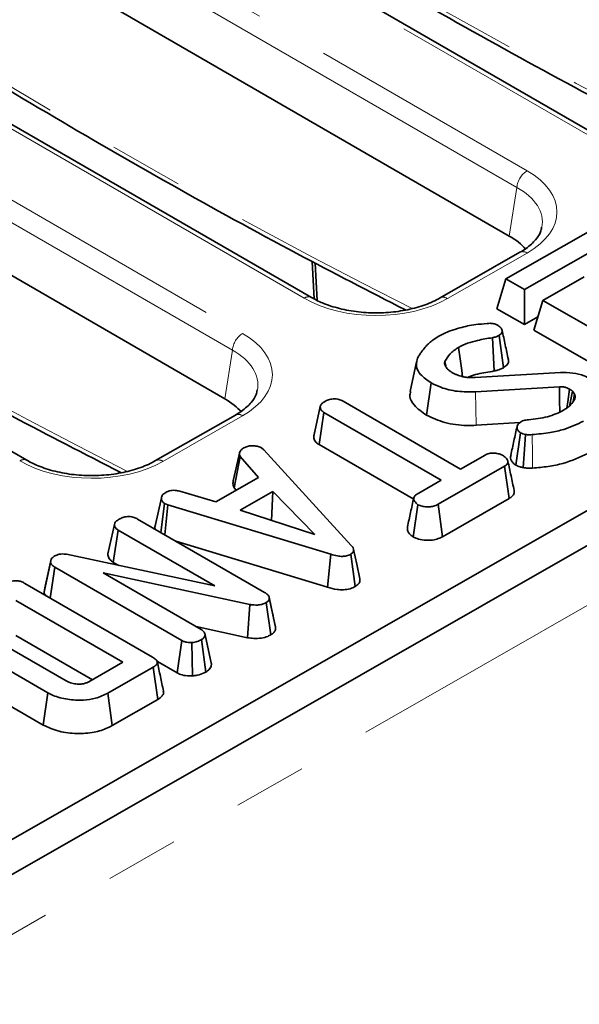
# Model space of a CAD drawing. Units: millimetres. Extents: x 32 to 8662, y 5 to 2297.
# Drawn here: x 1409 to 1448, y 573 to 640 of the extents above; entities that cross this region are included whole.
import ezdxf

# ---------------------------------------------------------------- set-up
doc = ezdxf.new("R2010")
doc.units = ezdxf.units.MM
doc.header["$LTSCALE"] = 4
doc.linetypes.add('PHANTOM', pattern=[12.7, 6.35, -1.27, 1.27, -1.27, 1.27, -1.27])

msp = doc.modelspace()

# ---------------------------------------------------------------- linework, layer by layer
at = {"color": 8, "linetype": 'PHANTOM', "lineweight": 18}
for p, q in [((1457.524, 626.965), (1379.743, 671.868)), ((1385.998, 663.389), (1444.01, 629.899)), ((1443.302, 628.75), (1385.29, 662.239)), ((1355.919, 658.252), (1424.423, 618.705)), ((1423.716, 617.555), (1355.211, 657.102)), ((1428.661, 621.127), (1371.223, 654.285)), ((815.441, 238.391), (1521.832, 642.104)), ((1442.782, 625.405), (1443.302, 628.75)), ((1444.01, 624.235), (1438.522, 621.098)), ((1423.196, 614.211), (1423.716, 617.555)), ((1440.49, 612.389), (1440.453, 614.687)), ((1424.424, 613.041), (1418.936, 609.904))]:
    msp.add_line(p, q, dxfattribs=at)
at = {"color": 7, "linetype": 'Continuous', "lineweight": 35}
for p, q in [((1458.021, 627.013), (1380.239, 671.915)), ((1442.782, 625.405), (1385.391, 658.536)), ((1429.157, 621.174), (1371.719, 654.333)), ((1409.571, 609.98), (1341.066, 649.527)), ((1423.196, 614.211), (1364.474, 648.111)), ((1235.944, 485.251), (1516.976, 645.864)), ((1519.305, 644.784), (812.914, 241.072)), ((1453.869, 628.916), (1442.555, 622.45)), ((1443.828, 621.715), (1455.142, 628.181)), ((1443.51, 624.284), (1438.023, 621.148)), ((1429.346, 621.082), (1429.214, 623.652)), ((1429.555, 620.98), (1429.423, 623.544)), ((1441.923, 620.405), (1442.555, 622.45)), ((1442.555, 622.45), (1443.828, 621.715)), ((1447.929, 622.597), (1445.101, 620.98)), ((1443.819, 619.31), (1443.828, 621.715)), ((1443.819, 619.31), (1441.923, 620.405)), ((1444.469, 618.936), (1445.101, 620.98)), ((1445.101, 620.98), (1455, 615.265)), ((1444.749, 619.842), (1443.819, 619.31)), ((1441.742, 616.12), (1441.616, 618.409)), ((1442.382, 616.346), (1442.075, 618.57)), ((1444.469, 618.936), (1454.991, 612.861)), ((1436.397, 616.739), (1435.95, 614.721)), ((1438.415, 616.465), (1438.355, 616.771)), ((1440.424, 615.67), (1446.304, 616.019)), ((1437.087, 613.076), (1437.406, 615.301)), ((1446.229, 615.027), (1440.453, 614.687)), ((1447.272, 614.526), (1447.128, 614.744)), ((1447.169, 614.026), (1447.272, 614.526)), ((1429.318, 611.632), (1429.768, 613.667)), ((1431.353, 614.039), (1439.432, 609.375)), ((1423.924, 613.09), (1418.436, 609.954)), ((1429.686, 611.055), (1430.015, 613.275)), ((1438.094, 608.611), (1430.015, 613.275)), ((1440.49, 612.389), (1443.5, 612.566)), ((1429.393, 611.973), (1429.325, 611.666)), ((1443.227, 609.642), (1443.547, 611.869)), ((1429.686, 611.055), (1436.155, 607.321)), ((1423.782, 608.56), (1424.226, 610.557)), ((1423.844, 608.089), (1424.259, 610.235)), ((1425.517, 608.8), (1424.259, 610.235)), ((1425.728, 610.827), (1425.891, 610.692)), ((1425.891, 610.692), (1431.907, 604.124)), ((1439.432, 609.375), (1441.116, 610.338)), ((1442.452, 609.565), (1437.883, 606.953)), ((1442.763, 607.343), (1442.452, 609.565)), ((1422.587, 607.125), (1425.517, 608.8)), ((1436.543, 607.725), (1438.094, 608.611)), ((1420.097, 607.854), (1422.587, 607.125)), ((1423.844, 608.089), (1423.988, 607.926)), ((1426.502, 607.826), (1424.261, 606.545)), ((1426.415, 605.842), (1426.502, 607.826)), ((1429.395, 604.869), (1426.502, 607.826)), ((1418.378, 605.361), (1418.829, 607.395)), ((1418.782, 605.022), (1419.05, 607.011)), ((1419.278, 606.922), (1419.05, 607.011)), ((1419.064, 604.859), (1419.278, 606.922)), ((1430.494, 603.514), (1419.278, 606.922)), ((1436.168, 604.7), (1436.489, 606.925)), ((1438.179, 604.723), (1437.883, 606.953)), ((1438.179, 604.723), (1442.763, 607.343)), ((1424.261, 606.545), (1429.395, 604.869)), ((1415.148, 603.534), (1415.6, 605.569)), ((1417.192, 605.939), (1425.932, 600.894)), ((1418.469, 605.774), (1418.387, 605.405)), ((1415.521, 602.957), (1415.85, 605.177)), ((1422.508, 601.334), (1415.85, 605.177)), ((1418.378, 605.361), (1418.392, 605.247)), ((1419.819, 604.423), (1430.277, 601.245)), ((1412.287, 603.51), (1422.508, 601.334)), ((1430.277, 601.245), (1430.494, 603.514)), ((1432.17, 601.289), (1431.865, 603.514)), ((1410.751, 600.896), (1411.206, 602.952)), ((1410.809, 601.201), (1411.25, 603.184)), ((1411.206, 602.952), (1411.25, 603.184)), ((1415.521, 602.957), (1415.895, 602.742)), ((1411.183, 600.502), (1411.494, 602.62)), ((1420.23, 597.577), (1411.494, 602.62)), ((1424.914, 600.062), (1414.83, 602.231)), ((1414.83, 602.231), (1421.565, 598.343)), ((1409.44, 601.509), (1418.227, 596.436)), ((1410.809, 601.201), (1410.751, 600.896)), ((1416.175, 596.084), (1408.817, 600.331)), ((1426.364, 597.971), (1426.053, 600.192)), ((1426.482, 599.469), (1426.25, 600.566)), ((1426.689, 598.494), (1426.258, 600.526)), ((1424.768, 597.776), (1424.914, 600.062)), ((1406.56, 598.1), (1412.279, 594.798)), ((1421.231, 598.536), (1424.768, 597.776)), ((1411.012, 593.993), (1405.151, 597.376)), ((1408.808, 597.927), (1414.077, 594.885)), ((1419.919, 595.347), (1420.23, 597.577)), ((1420.973, 595.144), (1420.936, 597.443)), ((1421.891, 595.414), (1421.586, 597.64)), ((1422.278, 595.934), (1421.843, 597.981)), ((1413.834, 594.746), (1416.175, 596.084)), ((1418.556, 596.134), (1419.919, 595.347)), ((1422.273, 595.959), (1422.231, 596.157)), ((1418.271, 595.745), (1415.149, 593.96)), ((1418.581, 593.522), (1418.271, 595.745)), ((1404.827, 595.154), (1410.695, 591.766)), ((1410.695, 591.766), (1411.012, 593.993)), ((1415.447, 591.731), (1415.149, 593.96)), ((1415.447, 591.731), (1418.581, 593.522))]:
    msp.add_line(p, q, dxfattribs=at)
at = {"color": 7, "linetype": 'Continuous', "lineweight": 35, "flags": 128}
for points in [[(1439.566, 615.729), (1439.506, 616.162), (1439.396, 616.954), (1439.287, 617.745)], [(1446.25, 613.297), (1446.24, 614.115), (1446.229, 615.027)], [(1446.748, 613.575), (1446.806, 613.99), (1446.929, 614.875)], [(1443.74, 609.477), (1443.802, 610.401), (1443.894, 611.762)], [(1432.495, 601.813), (1432.28, 602.825), (1432.065, 603.838)]]:
    msp.add_lwpolyline(points, dxfattribs=at)
at = {"color": 8, "linetype": 'PHANTOM', "lineweight": 18, "flags": 128}
msp.add_lwpolyline([(1444.386, 609.445), (1444.37, 610.374), (1444.348, 611.743)], dxfattribs=at)
at = {"color": 8, "linetype": 'PHANTOM', "lineweight": 18}
for centre, radius, start, end in [((1444.847, 628.591), 1.553, 122.62707, 174.15351), ((1443.718, 623.831), 0.499, 54.0991, 114.55541), ((1428.95, 620.725), 0.495, 65.36866, 125.69222), ((1438.23, 620.694), 0.5, 54.12803, 114.22512), ((1425.261, 617.397), 1.553, 122.62707, 174.15351), ((1424.131, 612.637), 0.499, 54.0991, 114.55541), ((1409.363, 609.531), 0.495, 65.36866, 125.69222), ((1418.643, 609.5), 0.5, 54.12803, 114.22512)]:
    msp.add_arc(centre, radius, start, end, dxfattribs=at)
for centre, major_axis, ratio, start_param, end_param in [((1424.719, 1019.216), (-243.942, 399.152), 0.559871, 2.249344, 2.411414), ((1405.132, 1008.022), (-243.942, 399.152), 0.559871, 2.240138, 2.40614), ((1385.546, 996.828), (-243.942, 399.152), 0.559871, 2.240138, 2.40614), ((1439.004, 627.081), (7.053, -0.03), 0.570047, 5.504035, 7.067235), ((1439, 626.263), (6.061, 0.123), 0.568427, 6.171956, 7.053295), ((1433.592, 623.988), (7, -0.03), 0.578773, 3.933314, 5.496514), ((1419.417, 615.887), (7.053, -0.03), 0.570047, 5.504035, 7.067235), ((1419.414, 615.069), (6.061, 0.123), 0.568427, 6.171956, 7.053295), ((1414.005, 612.794), (7, -0.03), 0.578773, 3.933314, 5.496514)]:
    msp.add_ellipse(centre, major_axis=major_axis, ratio=ratio, start_param=start_param, end_param=end_param, dxfattribs=at)
at = {"color": 7, "linetype": 'Continuous', "lineweight": 35}
for centre in [(1438.491, 622.99), (1418.905, 611.796)]:
    msp.add_ellipse(centre, major_axis=(6.046, -0.026), ratio=0.570047, start_param=0.457193, end_param=0.78405, dxfattribs=at)
for points, knots in [([(1404.005, 661.966), (1405.513, 660.945), (1409.887, 657.985), (1417.135, 653.27), (1425.747, 647.907), (1434.361, 642.795), (1442.967, 637.946), (1450.546, 633.864), (1455.246, 631.51), (1457.089, 630.587)], [0, 0, 0, 0, 0.0852892, 0.2473345, 0.4093851, 0.5714381, 0.7334934, 0.895551, 1, 1, 1, 1]), ([(1381.147, 653.023), (1382.469, 652.112), (1386.653, 649.226), (1393.712, 644.546), (1402.323, 639.071), (1410.936, 633.848), (1419.546, 628.882), (1427.78, 624.351), (1433.133, 621.604), (1435.626, 620.325)], [0, 0, 0, 0, 0.072873, 0.230776, 0.388684, 0.546594, 0.704506, 0.862421, 1, 1, 1, 1]), ([(1361.561, 641.829), (1362.882, 640.918), (1367.067, 638.032), (1374.126, 633.352), (1382.736, 627.877), (1391.35, 622.654), (1399.96, 617.688), (1408.193, 613.157), (1413.547, 610.41), (1416.039, 609.131)], [0, 0, 0, 0, 0.072873, 0.230776, 0.388684, 0.546594, 0.704506, 0.862421, 1, 1, 1, 1]), ([(1444.999, 626.011), (1444.987, 625.906), (1444.956, 625.639), (1444.621, 625.135), (1444.101, 624.644), (1443.656, 624.373), (1443.51, 624.284)], [0, 0, 0, 0, 0.199654, 0.508021, 0.839485, 1, 1, 1, 1]), ([(1438.023, 621.148), (1437.86, 621.061), (1437.384, 620.807), (1436.428, 620.464), (1435.148, 620.195), (1433.779, 620.091), (1432.396, 620.157), (1431.082, 620.393), (1429.977, 620.745), (1429.406, 621.044), (1429.157, 621.174)], [0, 0, 0, 0, 0.07056, 0.206701, 0.343674, 0.481285, 0.619204, 0.756968, 0.894043, 1, 1, 1, 1]), ([(1437.928, 618.506), (1438.051, 618.571), (1438.297, 618.703), (1438.774, 618.908), (1439.153, 619.02), (1439.383, 619.087)], [0, 0, 0, 0, 0.282999, 0.566358, 1, 1, 1, 1]), ([(1439.383, 619.087), (1439.558, 619.134), (1439.908, 619.227), (1440.538, 619.321), (1440.988, 619.366), (1441.248, 619.392)], [0, 0, 0, 0, 0.29652, 0.59381, 1, 1, 1, 1]), ([(1441.248, 619.392), (1441.325, 619.397), (1441.482, 619.407), (1441.721, 619.375), (1441.89, 619.313), (1441.979, 619.268), (1442.006, 619.254)], [0, 0, 0, 0, 0.283132, 0.569515, 0.868431, 1, 1, 1, 1]), ([(1442.006, 619.254), (1442.09, 619.194), (1442.238, 619.088), (1442.304, 618.906), (1442.286, 618.75), (1442.185, 618.641), (1442.102, 618.588), (1442.075, 618.57)], [0, 0, 0, 0, 0.298677, 0.526524, 0.716257, 0.908027, 1, 1, 1, 1]), ([(1437.048, 617.837), (1437.122, 617.906), (1437.269, 618.044), (1437.551, 618.273), (1437.788, 618.419), (1437.928, 618.506)], [0, 0, 0, 0, 0.288589, 0.577328, 1, 1, 1, 1]), ([(1441.616, 618.409), (1441.275, 618.353), (1440.687, 618.258), (1439.885, 618.043), (1439.489, 617.846), (1439.287, 617.745)], [0, 0, 0, 0, 0.40408, 0.696286, 1, 1, 1, 1]), ([(1442.075, 618.57), (1442.01, 618.536), (1441.91, 618.483), (1441.746, 618.437), (1441.659, 618.418), (1441.616, 618.409)], [0, 0, 0, 0, 0.487833, 0.742191, 1, 1, 1, 1]), ([(1442.716, 616.913), (1442.645, 617.248), (1442.502, 617.918), (1442.359, 618.59), (1442.288, 618.925)], [0, 0, 0, 0, 0.500001, 1, 1, 1, 1]), ([(1436.509, 617.08), (1436.551, 617.151), (1436.636, 617.293), (1436.815, 617.546), (1436.959, 617.725), (1437.048, 617.837)], [0, 0, 0, 0, 0.2749339, 0.5498813, 1, 1, 1, 1]), ([(1439.287, 617.745), (1439.177, 617.675), (1438.957, 617.535), (1438.613, 617.214), (1438.458, 616.948), (1438.355, 616.771)], [0, 0, 0, 0, 0.251611, 0.503897, 1, 1, 1, 1]), ([(1437.406, 615.301), (1437.136, 615.487), (1436.671, 615.807), (1436.341, 616.381), (1436.392, 616.795), (1436.485, 617.022), (1436.509, 617.08)], [0, 0, 0, 0, 0.369676, 0.638731, 0.908564, 1, 1, 1, 1]), ([(1438.355, 616.771), (1438.346, 616.744), (1438.318, 616.664), (1438.338, 616.538), (1438.389, 616.445), (1438.411, 616.404)], [0, 0, 0, 0, 0.217705, 0.658235, 1, 1, 1, 1]), ([(1438.411, 616.404), (1438.437, 616.369), (1438.488, 616.297), (1438.62, 616.162), (1438.748, 616.073), (1438.833, 616.014)], [0, 0, 0, 0, 0.251287, 0.502811, 1, 1, 1, 1]), ([(1441.742, 616.12), (1441.819, 616.137), (1441.962, 616.168), (1442.182, 616.241), (1442.308, 616.307), (1442.382, 616.346)], [0, 0, 0, 0, 0.324567, 0.604537, 1, 1, 1, 1]), ([(1442.382, 616.346), (1442.491, 616.426), (1442.683, 616.568), (1442.747, 616.781), (1442.712, 616.885), (1442.702, 616.912)], [0, 0, 0, 0, 0.490335, 0.865631, 1, 1, 1, 1]), ([(1438.833, 616.014), (1438.889, 615.985), (1439.001, 615.927), (1439.238, 615.821), (1439.44, 615.764), (1439.573, 615.726)], [0, 0, 0, 0, 0.251658, 0.503604, 1, 1, 1, 1]), ([(1439.573, 615.726), (1439.679, 615.709), (1439.869, 615.677), (1440.157, 615.668), (1440.335, 615.669), (1440.424, 615.67)], [0, 0, 0, 0, 0.380326, 0.688886, 1, 1, 1, 1]), ([(1439.935, 615.679), (1439.977, 615.7), (1440.176, 615.796), (1440.779, 615.96), (1441.358, 616.057), (1441.742, 616.12)], [0, 0, 0, 0, 0.084121, 0.39336, 1, 1, 1, 1]), ([(1446.304, 616.019), (1446.59, 616.017), (1447.161, 616.015), (1447.881, 615.823), (1448.246, 615.64), (1448.398, 615.564)], [0, 0, 0, 0, 0.369328, 0.73805, 1, 1, 1, 1]), ([(1440.453, 614.687), (1440.039, 614.683), (1439.21, 614.674), (1438.154, 614.933), (1437.623, 615.195), (1437.406, 615.301)], [0, 0, 0, 0, 0.371145, 0.742728, 1, 1, 1, 1]), ([(1446.929, 614.875), (1446.867, 614.907), (1446.773, 614.955), (1446.627, 614.999), (1446.48, 615.028), (1446.344, 615.031), (1446.25, 615.028), (1446.229, 615.027)], [0, 0, 0, 0, 0.320727, 0.481318, 0.632423, 0.918463, 1, 1, 1, 1]), ([(1425.413, 614.817), (1425.4, 614.712), (1425.369, 614.445), (1425.034, 613.941), (1424.514, 613.45), (1424.069, 613.179), (1423.924, 613.09)], [0, 0, 0, 0, 0.199654, 0.508021, 0.839485, 1, 1, 1, 1]), ([(1436.002, 614.717), (1435.971, 614.609), (1435.879, 614.292), (1436.222, 613.686), (1436.77, 613.299), (1437.087, 613.076)], [0, 0, 0, 0, 0.1799456, 0.5267673, 1, 1, 1, 1]), ([(1447.128, 614.744), (1447.113, 614.756), (1447.083, 614.779), (1447.018, 614.824), (1446.965, 614.855), (1446.929, 614.875)], [0, 0, 0, 0, 0.250578, 0.501287, 1, 1, 1, 1]), ([(1446.943, 613.74), (1446.947, 613.763), (1447.008, 614.098), (1447.07, 614.433), (1447.128, 614.744)], [0, 0, 0, 0, 0.070517, 1, 1, 1, 1]), ([(1447.291, 614.193), (1447.299, 614.225), (1447.316, 614.287), (1447.309, 614.4), (1447.286, 614.478), (1447.272, 614.526)], [0, 0, 0, 0, 0.283555, 0.567585, 1, 1, 1, 1]), ([(1429.768, 613.667), (1429.779, 613.709), (1429.805, 613.812), (1429.954, 613.939), (1430.08, 614.018), (1430.134, 614.051)], [0, 0, 0, 0, 0.281667, 0.69298, 1, 1, 1, 1]), ([(1430.015, 613.275), (1429.963, 613.311), (1429.837, 613.399), (1429.777, 613.543), (1429.77, 613.638), (1429.768, 613.667)], [0, 0, 0, 0, 0.330898, 0.792943, 1, 1, 1, 1]), ([(1430.134, 614.051), (1430.222, 614.092), (1430.398, 614.174), (1430.705, 614.212), (1431.002, 614.187), (1431.208, 614.119), (1431.319, 614.058), (1431.353, 614.039)], [0, 0, 0, 0, 0.245941, 0.494625, 0.663923, 0.895989, 1, 1, 1, 1]), ([(1446.517, 613.425), (1446.607, 613.48), (1446.785, 613.589), (1447.07, 613.842), (1447.203, 614.053), (1447.291, 614.193)], [0, 0, 0, 0, 0.251139, 0.5029, 1, 1, 1, 1]), ([(1437.087, 613.076), (1437.491, 612.893), (1438.301, 612.526), (1439.554, 612.347), (1440.277, 612.38), (1440.49, 612.389)], [0, 0, 0, 0, 0.4127138, 0.8272271, 1, 1, 1, 1]), ([(1444.093, 612.772), (1444.319, 612.792), (1444.769, 612.834), (1445.41, 612.968), (1446.007, 613.161), (1446.345, 613.336), (1446.517, 613.425)], [0, 0, 0, 0, 0.2514614, 0.4997259, 0.7459677, 1, 1, 1, 1]), ([(1443.322, 612.311), (1443.248, 611.979), (1443.1, 611.314), (1442.955, 610.658), (1442.883, 610.33)], [0, 0, 0, 0, 0.499965, 1, 1, 1, 1]), ([(1443.547, 611.869), (1443.49, 611.919), (1443.353, 612.036), (1443.302, 612.236), (1443.349, 612.425), (1443.471, 612.553), (1443.576, 612.619), (1443.618, 612.644)], [0, 0, 0, 0, 0.207658, 0.494952, 0.685481, 0.875106, 1, 1, 1, 1]), ([(1443.618, 612.644), (1443.673, 612.671), (1443.763, 612.715), (1443.928, 612.754), (1444.032, 612.765), (1444.093, 612.772)], [0, 0, 0, 0, 0.406411, 0.655012, 1, 1, 1, 1]), ([(1447.893, 612.674), (1447.457, 612.467), (1446.762, 612.138), (1445.524, 611.847), (1444.77, 611.78), (1444.348, 611.743)], [0, 0, 0, 0, 0.425073, 0.677693, 1, 1, 1, 1]), ([(1429.318, 611.632), (1429.321, 611.585), (1429.33, 611.446), (1429.428, 611.236), (1429.609, 611.109), (1429.686, 611.055)], [0, 0, 0, 0, 0.222345, 0.667072, 1, 1, 1, 1]), ([(1443.894, 611.762), (1443.832, 611.774), (1443.738, 611.791), (1443.626, 611.832), (1443.573, 611.857), (1443.547, 611.869)], [0, 0, 0, 0, 0.489039, 0.742709, 1, 1, 1, 1]), ([(1444.348, 611.743), (1444.295, 611.74), (1444.193, 611.735), (1444.038, 611.736), (1443.943, 611.753), (1443.894, 611.762)], [0, 0, 0, 0, 0.348508, 0.668012, 1, 1, 1, 1]), ([(1424.506, 610.834), (1424.584, 610.872), (1424.743, 610.948), (1424.967, 610.972), (1425.084, 610.974), (1425.099, 610.974)], [0, 0, 0, 0, 0.463556, 0.932057, 1, 1, 1, 1]), ([(1425.099, 610.974), (1425.207, 610.971), (1425.423, 610.965), (1425.62, 610.884), (1425.714, 610.835), (1425.728, 610.827)], [0, 0, 0, 0, 0.454953, 0.913783, 1, 1, 1, 1]), ([(1424.259, 610.235), (1424.236, 610.286), (1424.202, 610.364), (1424.212, 610.473), (1424.221, 610.529), (1424.226, 610.557)], [0, 0, 0, 0, 0.482549, 0.740672, 1, 1, 1, 1]), ([(1424.226, 610.557), (1424.26, 610.606), (1424.311, 610.68), (1424.419, 610.769), (1424.477, 610.812), (1424.506, 610.834)], [0, 0, 0, 0, 0.48891, 0.744104, 1, 1, 1, 1]), ([(1441.116, 610.338), (1441.202, 610.379), (1441.375, 610.461), (1441.623, 610.48), (1441.752, 610.479), (1441.771, 610.479)], [0, 0, 0, 0, 0.458262, 0.9224641, 1, 1, 1, 1]), ([(1441.771, 610.479), (1441.878, 610.461), (1442.042, 610.432), (1442.242, 610.361), (1442.33, 610.313), (1442.375, 610.289)], [0, 0, 0, 0, 0.479636, 0.736831, 1, 1, 1, 1]), ([(1442.375, 610.289), (1442.456, 610.228), (1442.619, 610.105), (1442.712, 609.908), (1442.672, 609.747), (1442.576, 609.643), (1442.49, 609.589), (1442.452, 609.565)], [0, 0, 0, 0, 0.2852811, 0.5702782, 0.7258931, 0.8805989, 1, 1, 1, 1]), ([(1442.902, 610.328), (1442.89, 610.292), (1442.833, 610.134), (1442.931, 609.878), (1443.142, 609.71), (1443.227, 609.642)], [0, 0, 0, 0, 0.151747, 0.659972, 1, 1, 1, 1]), ([(1444.386, 609.445), (1444.744, 609.474), (1445.462, 609.531), (1446.815, 609.811), (1447.648, 610.195), (1448.195, 610.448)], [0, 0, 0, 0, 0.254406, 0.509202, 1, 1, 1, 1]), ([(1418.436, 609.954), (1418.274, 609.867), (1417.798, 609.613), (1416.841, 609.27), (1415.562, 609.001), (1414.192, 608.897), (1412.809, 608.963), (1411.495, 609.199), (1410.391, 609.551), (1409.819, 609.85), (1409.571, 609.98)], [0, 0, 0, 0, 0.07056, 0.206701, 0.343674, 0.481285, 0.619204, 0.756968, 0.894043, 1, 1, 1, 1]), ([(1443.115, 607.9), (1443.043, 608.236), (1442.9, 608.909), (1442.757, 609.581), (1442.686, 609.917)], [0, 0, 0, 0, 0.500001, 1, 1, 1, 1]), ([(1443.227, 609.642), (1443.275, 609.62), (1443.369, 609.576), (1443.539, 609.516), (1443.668, 609.491), (1443.74, 609.477)], [0, 0, 0, 0, 0.313176, 0.616954, 1, 1, 1, 1]), ([(1443.74, 609.477), (1443.841, 609.461), (1443.997, 609.436), (1444.216, 609.435), (1444.329, 609.442), (1444.386, 609.445)], [0, 0, 0, 0, 0.478941, 0.738824, 1, 1, 1, 1]), ([(1423.782, 608.56), (1423.776, 608.526), (1423.761, 608.435), (1423.748, 608.275), (1423.81, 608.155), (1423.844, 608.089)], [0, 0, 0, 0, 0.217578, 0.575079, 1, 1, 1, 1]), ([(1418.829, 607.395), (1418.849, 607.463), (1418.889, 607.6), (1419.056, 607.715), (1419.148, 607.772), (1419.159, 607.779)], [0, 0, 0, 0, 0.466512, 0.935162, 1, 1, 1, 1]), ([(1419.159, 607.779), (1419.233, 607.813), (1419.359, 607.872), (1419.58, 607.918), (1419.827, 607.909), (1419.994, 607.875), (1420.097, 607.854)], [0, 0, 0, 0, 0.282076, 0.479041, 0.677485, 1, 1, 1, 1]), ([(1436.489, 606.925), (1436.406, 606.997), (1436.262, 607.122), (1436.186, 607.317), (1436.235, 607.487), (1436.37, 607.619), (1436.492, 607.694), (1436.543, 607.725)], [0, 0, 0, 0, 0.28848, 0.497508, 0.654047, 0.857095, 1, 1, 1, 1]), ([(1442.763, 607.343), (1442.844, 607.398), (1443.006, 607.507), (1443.134, 607.705), (1443.115, 607.838), (1443.107, 607.9)], [0, 0, 0, 0, 0.352322, 0.700487, 1, 1, 1, 1]), ([(1419.05, 607.011), (1418.991, 607.057), (1418.895, 607.131), (1418.838, 607.267), (1418.832, 607.349), (1418.829, 607.395)], [0, 0, 0, 0, 0.4095048, 0.6608502, 1, 1, 1, 1]), ([(1436.208, 607.384), (1436.134, 607.052), (1435.987, 606.388), (1435.842, 605.731), (1435.77, 605.402)], [0, 0, 0, 0, 0.499976, 1, 1, 1, 1]), ([(1437.883, 606.953), (1437.78, 606.902), (1437.605, 606.816), (1437.257, 606.761), (1436.938, 606.787), (1436.662, 606.84), (1436.536, 606.902), (1436.489, 606.925)], [0, 0, 0, 0, 0.262396, 0.444274, 0.682208, 0.879519, 1, 1, 1, 1]), ([(1415.6, 605.569), (1415.614, 605.618), (1415.65, 605.736), (1415.812, 605.859), (1415.931, 605.932), (1415.967, 605.955)], [0, 0, 0, 0, 0.327568, 0.792684, 1, 1, 1, 1]), ([(1415.85, 605.177), (1415.793, 605.218), (1415.663, 605.31), (1415.61, 605.454), (1415.602, 605.544), (1415.6, 605.569)], [0, 0, 0, 0, 0.363201, 0.823913, 1, 1, 1, 1]), ([(1415.967, 605.955), (1416.055, 605.995), (1416.232, 606.077), (1416.538, 606.116), (1416.833, 606.091), (1417.041, 606.022), (1417.154, 605.96), (1417.192, 605.939)], [0, 0, 0, 0, 0.244457, 0.491644, 0.65876, 0.885685, 1, 1, 1, 1]), ([(1435.773, 605.402), (1435.766, 605.327), (1435.747, 605.136), (1435.906, 604.887), (1436.1, 604.748), (1436.168, 604.7)], [0, 0, 0, 0, 0.296259, 0.755473, 1, 1, 1, 1]), ([(1436.168, 604.7), (1436.285, 604.647), (1436.548, 604.528), (1437.026, 604.468), (1437.5, 604.478), (1437.886, 604.575), (1438.086, 604.676), (1438.179, 604.723)], [0, 0, 0, 0, 0.199298, 0.445848, 0.639685, 0.833762, 1, 1, 1, 1]), ([(1411.494, 603.398), (1411.59, 603.443), (1411.747, 603.516), (1412.027, 603.545), (1412.191, 603.525), (1412.276, 603.512), (1412.287, 603.51)], [0, 0, 0, 0, 0.424548, 0.692333, 0.960799, 1, 1, 1, 1]), ([(1415.148, 603.534), (1415.152, 603.494), (1415.163, 603.36), (1415.251, 603.15), (1415.438, 603.017), (1415.521, 602.957)], [0, 0, 0, 0, 0.191846, 0.640593, 1, 1, 1, 1]), ([(1431.865, 603.514), (1431.773, 603.471), (1431.607, 603.394), (1431.278, 603.358), (1430.899, 603.394), (1430.645, 603.469), (1430.494, 603.514)], [0, 0, 0, 0, 0.237084, 0.427126, 0.658934, 1, 1, 1, 1]), ([(1431.907, 604.124), (1431.951, 604.068), (1432.04, 603.956), (1432.085, 603.789), (1432.034, 603.644), (1431.941, 603.563), (1431.879, 603.523), (1431.865, 603.514)], [0, 0, 0, 0, 0.279954, 0.562701, 0.754706, 0.947217, 1, 1, 1, 1]), ([(1411.494, 602.62), (1411.426, 602.666), (1411.32, 602.737), (1411.24, 602.855), (1411.217, 602.92), (1411.206, 602.952)], [0, 0, 0, 0, 0.475203, 0.734257, 1, 1, 1, 1]), ([(1411.25, 603.184), (1411.278, 603.223), (1411.32, 603.283), (1411.415, 603.35), (1411.468, 603.382), (1411.494, 603.398)], [0, 0, 0, 0, 0.487699, 0.742526, 1, 1, 1, 1]), ([(1408.238, 601.537), (1408.339, 601.587), (1408.495, 601.664), (1408.766, 601.703), (1409.002, 601.686), (1409.236, 601.618), (1409.372, 601.545), (1409.44, 601.509)], [0, 0, 0, 0, 0.2874667, 0.441421, 0.5953806, 0.7974368, 1, 1, 1, 1]), ([(1432.17, 601.289), (1432.255, 601.348), (1432.419, 601.464), (1432.512, 601.656), (1432.491, 601.77), (1432.482, 601.813)], [0, 0, 0, 0, 0.401564, 0.776669, 1, 1, 1, 1]), ([(1410.751, 600.896), (1410.757, 600.879), (1410.781, 600.804), (1410.835, 600.733), (1410.876, 600.679)], [0, 0, 0, 0, 0.229556, 1, 1, 1, 1]), ([(1425.932, 600.894), (1426.008, 600.844), (1426.126, 600.766), (1426.235, 600.638), (1426.25, 600.564), (1426.258, 600.526)], [0, 0, 0, 0, 0.47298, 0.728926, 1, 1, 1, 1]), ([(1430.277, 601.245), (1430.487, 601.185), (1430.835, 601.085), (1431.38, 601.057), (1431.829, 601.124), (1432.058, 601.235), (1432.17, 601.289)], [0, 0, 0, 0, 0.340332, 0.563521, 0.787682, 1, 1, 1, 1]), ([(1426.053, 600.192), (1425.955, 600.146), (1425.774, 600.061), (1425.403, 600.008), (1425.117, 600.028), (1424.948, 600.057), (1424.914, 600.062)], [0, 0, 0, 0, 0.307422, 0.568814, 0.913259, 1, 1, 1, 1]), ([(1426.258, 600.526), (1426.259, 600.469), (1426.262, 600.366), (1426.152, 600.257), (1426.076, 600.208), (1426.053, 600.192)], [0, 0, 0, 0, 0.456272, 0.830482, 1, 1, 1, 1]), ([(1426.678, 598.551), (1426.626, 598.793), (1426.565, 599.08), (1426.493, 599.416), (1426.482, 599.469)], [0, 0, 0, 0, 0.844331, 1, 1, 1, 1]), ([(1421.565, 598.343), (1421.635, 598.294), (1421.775, 598.194), (1421.827, 598.059), (1421.842, 597.989), (1421.843, 597.981)], [0, 0, 0, 0, 0.470492, 0.942564, 1, 1, 1, 1]), ([(1426.364, 597.971), (1426.436, 598.02), (1426.585, 598.121), (1426.693, 598.308), (1426.691, 598.435), (1426.689, 598.494)], [0, 0, 0, 0, 0.335608, 0.692625, 1, 1, 1, 1]), ([(1420.936, 597.443), (1420.818, 597.443), (1420.609, 597.444), (1420.369, 597.506), (1420.266, 597.559), (1420.23, 597.577)], [0, 0, 0, 0, 0.459674, 0.809998, 1, 1, 1, 1]), ([(1421.586, 597.64), (1421.496, 597.594), (1421.358, 597.525), (1421.13, 597.463), (1421.002, 597.45), (1420.936, 597.443)], [0, 0, 0, 0, 0.477555, 0.733402, 1, 1, 1, 1]), ([(1421.843, 597.981), (1421.829, 597.921), (1421.808, 597.829), (1421.704, 597.715), (1421.626, 597.665), (1421.586, 597.64)], [0, 0, 0, 0, 0.4708947, 0.7294274, 1, 1, 1, 1]), ([(1424.768, 597.776), (1424.908, 597.755), (1425.217, 597.708), (1425.709, 597.73), (1426.109, 597.836), (1426.296, 597.935), (1426.364, 597.971)], [0, 0, 0, 0, 0.249981, 0.555534, 0.839413, 1, 1, 1, 1]), ([(1418.227, 596.436), (1418.314, 596.38), (1418.451, 596.293), (1418.553, 596.14), (1418.555, 596.004), (1418.457, 595.865), (1418.337, 595.788), (1418.271, 595.745)], [0, 0, 0, 0, 0.279245, 0.4428136, 0.6081597, 0.784166, 1, 1, 1, 1]), ([(1418.975, 594.102), (1418.904, 594.436), (1418.762, 595.104), (1418.619, 595.774), (1418.548, 596.109)], [0, 0, 0, 0, 0.500003, 1, 1, 1, 1]), ([(1419.919, 595.347), (1420.026, 595.297), (1420.268, 595.185), (1420.657, 595.139), (1420.901, 595.143), (1420.973, 595.144)], [0, 0, 0, 0, 0.358187, 0.808427, 1, 1, 1, 1]), ([(1420.973, 595.144), (1421.082, 595.156), (1421.374, 595.187), (1421.676, 595.301), (1421.852, 595.393), (1421.891, 595.414)], [0, 0, 0, 0, 0.315533, 0.847528, 1, 1, 1, 1]), ([(1421.891, 595.414), (1421.973, 595.469), (1422.173, 595.602), (1422.252, 595.797), (1422.275, 595.916), (1422.278, 595.934)], [0, 0, 0, 0, 0.374944, 0.908779, 1, 1, 1, 1]), ([(1412.279, 594.798), (1412.403, 594.738), (1412.625, 594.63), (1412.975, 594.58), (1413.217, 594.579), (1413.383, 594.593), (1413.526, 594.621), (1413.681, 594.668), (1413.775, 594.716), (1413.834, 594.746)], [0, 0, 0, 0, 0.278226, 0.495629, 0.603046, 0.697697, 0.783165, 0.863885, 1, 1, 1, 1]), ([(1415.149, 593.96), (1414.879, 593.831), (1414.384, 593.593), (1413.389, 593.451), (1412.362, 593.507), (1411.523, 593.721), (1411.132, 593.929), (1411.012, 593.993)], [0, 0, 0, 0, 0.228033, 0.417785, 0.653294, 0.89352, 1, 1, 1, 1]), ([(1418.581, 593.522), (1418.692, 593.599), (1418.88, 593.729), (1418.998, 593.941), (1418.971, 594.056), (1418.96, 594.101)], [0, 0, 0, 0, 0.464453, 0.785506, 1, 1, 1, 1]), ([(1410.695, 591.766), (1411.043, 591.605), (1411.721, 591.291), (1412.995, 591.146), (1414.172, 591.225), (1414.975, 591.48), (1415.338, 591.674), (1415.447, 591.731)], [0, 0, 0, 0, 0.250844, 0.488931, 0.71669, 0.915435, 1, 1, 1, 1])]:
    msp.add_open_spline(points, degree=3, knots=knots, dxfattribs=at)

doc.saveas('drawing.dxf')
